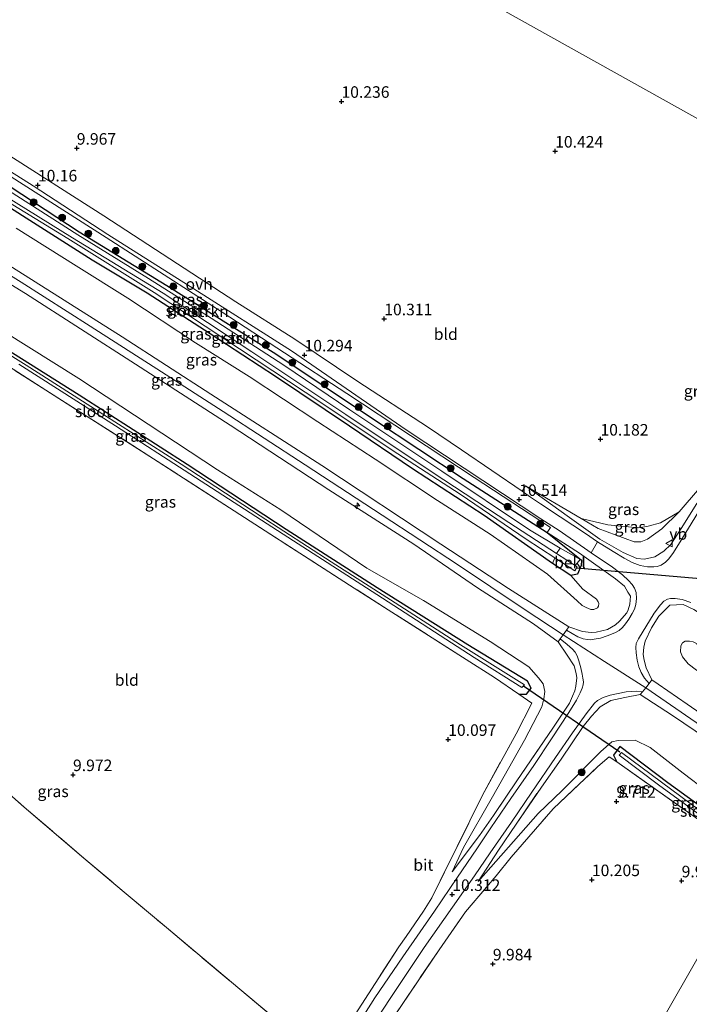
# Model space of a CAD drawing. Units: metres. Extents: x 189990 to 199704, y 412498 to 417832.
# Drawn here: x 190801 to 190946, y 415339 to 415552 of the extents above; entities that cross this region are included whole.
import ezdxf
from ezdxf.enums import TextEntityAlignment as Align

# ---------------------------------------------------------------- set-up
doc = ezdxf.new("R2010")
doc.units = ezdxf.units.M
doc.linetypes.add('IE-TERREINAFSCHEIDING', pattern=[10, 8, -2])
doc.layers.get('0').update_dxf_attribs({"lineweight": 25})
for name, color, linetype, lineweight in [('B-ME-AL-OVERIG-S-B1', 7, 'Continuous', 18), ('B-ME-GR-BOOM-S-B1', 93, 'Continuous', 18), ('B-ME-GR-STRUIKEN-GV-B6', 93, 'Continuous', 18), ('B-ME-GW-KRUINLIJN-L-B1', 93, 'Continuous', 18), ('B-ME-GW-TEENLIJN-L-B1', 93, 'Continuous', 18), ('B-ME-IE-GRASLAND-GV-B6', 93, 'Continuous', 18), ('B-ME-IE-GRONDWERKLIJN-GROND_INGERICHT-GV-B6', 253, 'Continuous', 18), ('B-ME-IE-HULPGEOMETRIE-L-B1', 53, 'Continuous', 18), ('B-ME-IE-TERREINAFSCHEIDING-DOORGANG-L-B1', 8, 'IE-TERREINAFSCHEIDING-KUNSTMATIG-OPEN', 18), ('B-ME-IE-TERREINAFSCHEIDING-RASTERHEKWERK-L-B1', 8, 'IE-TERREINAFSCHEIDING', 18), ('B-ME-OB-BEKLEDING-GV-B6', 253, 'Continuous', 18), ('B-ME-OG-WATER-GV-B6', 153, 'Continuous', 18), ('B-ME-VH-VERH_SOORT-BITUMEN-GV-B6', 8, 'IE-TERREINAFSCHEIDING-NATUURLIJK-HOUTWAL', 18), ('B-ME-VH-VERH_SOORT-ONVERHARD-GV-B6', 8, 'Continuous', 18), ('B-ME-VW-MEUBILAIR_WEGMEUBILAIR-VERKEERSBORD-S-B1', 8, 'Continuous', 18)]:
    doc.layers.add(name, color=color, linetype=linetype, lineweight=lineweight)
for name, color, linetype in [('B-ME-GW-HOOGTEPUNT-S-B1', 10, 'Continuous'), ('B-ME-GW-INSTEEKWATERGANG-L-B1', 10, 'Continuous'), ('B-ME-KW-DUIKER-L-B1', 10, 'Continuous')]:
    doc.layers.add(name, color=color, linetype=linetype)
doc.styles.add('NLCS-ISO', font='NLCS-ISO.TTF')
doc.linetypes.add('IE-TERREINAFSCHEIDING-KUNSTMATIG-OPEN', pattern='A,7,-1.5,[67,NLCS.SHX,S=0.75,R=0,X=0,Y=0],-1.5', length=10)
doc.linetypes.add('IE-TERREINAFSCHEIDING-NATUURLIJK-HOUTWAL', pattern='A,7,-1.5,[67,NLCS.SHX,S=0.75,R=45,X=0,Y=0],-1.5,7,-1.5,[70,NLCS.SHX,S=0.75,R=0,X=0,Y=0],-1.5', length=20)

# ---------------------------------------------------------------- blocks, each defined once
blk = doc.blocks.new('hecto')
for p, q in [((0, 0.625), (-0.625, 0)), ((0, -0.625), (0, 0.625)), ((-0.625, 0), (0.625, 0)), ((0.625, 0), (0, -0.625))]:
    blk.add_line(p, q)
blk = doc.blocks.new('hoogtepunt')
for p, q in [((-0.5, 0), (0.5, 0)), ((0, 0.5), (0, -0.5))]:
    blk.add_line(p, q)
blk = doc.blocks.new('boom')
h = blk.add_hatch(color=256)
edge = h.paths.add_edge_path()
edge.add_arc((0, 0), 0.75, 0, 360)
blk.add_circle((0, 0), 0.75)
blk = doc.blocks.new('verkeersbord')
for p, q in [((0, 0.75), (-0.75, -0.625)), ((0.75, -0.625), (0, 0.75)), ((-0.75, -0.625), (0.75, -0.625))]:
    blk.add_line(p, q)

msp = doc.modelspace()

# ---------------------------------------------------------------- linework, layer by layer
at = {"layer": 'B-ME-GR-STRUIKEN-GV-B6'}
for points in [[(190915.087, 415441.01, 10.688), (190896.914, 415452.714, 10.54), (190877.71, 415465.434, 10.496), (190856.345, 415479.686, 10.406), (190832.756, 415494.492, 10.443), (190813.752, 415506.065, 10.299), (190796.393, 415517.407, 10.282), (190784.995, 415524.586, 10.457), (190777.305, 415529.368, 10.196), (190772.59, 415533.033, 10.181), (190773.865, 415534.146, 10.231), (190792.963, 415521.785, 10.206), (190819.605, 415504.84, 10.331), (190844.678, 415488.676, 10.256), (190871.717, 415471.098, 10.281), (190899.283, 415452.928, 10.531), (190915.816, 415442.115, 10.481), (190915.087, 415441.01, 10.688)], [(190915.087, 415441.01, 10.688), (190922.534, 415435.049, 10.446), (190920.344, 415436.262, 10.285), (190917.935, 415437.649, 10.012), (190911.28, 415441.637, 9.806), (190892.258, 415454.313, 9.981), (190872.357, 415467.554, 9.856), (190858.071, 415477.217, 9.906), (190842.347, 415487.417, 9.706), (190828.758, 415495.986, 9.781), (190813.473, 415505.417, 9.831), (190796.559, 415516.186, 9.831), (190783.779, 415524.117, 9.856), (190773.345, 415531.447, 9.731), (190772.59, 415533.033, 10.181), (190777.305, 415529.368, 10.196), (190784.995, 415524.586, 10.457), (190796.393, 415517.407, 10.282), (190813.752, 415506.065, 10.299), (190832.756, 415494.492, 10.443), (190856.345, 415479.686, 10.406), (190877.71, 415465.434, 10.496), (190896.914, 415452.714, 10.54), (190915.087, 415441.01, 10.688)]]:
    msp.add_polyline3d(points, dxfattribs=at)
at = {"layer": 'B-ME-GW-INSTEEKWATERGANG-L-B1'}
for points in [[(190922.534, 415435.049, 10.446), (190922.471, 415433.901, 10.482), (190921.636, 415432.001, 10.361), (190920.191, 415431.753, 10.155), (190916.255, 415434.306, 10.137), (190901.431, 415444.68, 10.003), (190885.931, 415454.811, 9.994), (190872.324, 415464.039, 9.963), (190856.294, 415474.783, 9.914), (190842.14, 415484.004, 10.048), (190828.464, 415492.843, 10.097), (190816.55, 415499.944, 10.088), (190802.232, 415509.065, 10.058), (190791.585, 415515.786, 10.071), (190783.399, 415520.832, 10.125), (190774.985, 415526.76, 10.021), (190765.545, 415534.412, 9.977), (190757.423, 415541.924, 9.941), (190755.505, 415543.684, 9.905)], [(190772.59, 415533.033, 10.181), (190777.305, 415529.368, 10.196), (190784.995, 415524.586, 10.457), (190796.393, 415517.407, 10.282), (190813.752, 415506.065, 10.299), (190832.756, 415494.492, 10.443), (190856.345, 415479.686, 10.406), (190877.71, 415465.434, 10.496), (190896.914, 415452.714, 10.54), (190915.087, 415441.01, 10.688), (190922.534, 415435.049, 10.446)], [(190908.989, 415406.051, 10.285), (190910.619, 415406.079, 10.218), (190911.638, 415407.338, 10.075), (190910.819, 415408.882, 10.039), (190897.888, 415416.744, 10.07), (190878.259, 415429.027, 9.904), (190858.602, 415441.66, 9.918), (190837.097, 415455.755, 9.886), (190813.771, 415470.707, 9.917), (190790.642, 415485.227, 9.702), (190768.578, 415499.03, 9.765), (190749.988, 415510.787, 9.824), (190741.116, 415516.877, 9.936), (190739.81, 415517.772, 9.962)], [(190961.227, 415372.6, 9.554), (190953.802, 415377.739, 9.56), (190941.263, 415386.871, 9.641), (190930.809, 415394.685, 9.752), (190929.457, 415392.881, 9.752), (190930.167, 415391.381, 9.91)]]:
    msp.add_polyline3d(points, dxfattribs=at)
at = {"layer": 'B-ME-GW-KRUINLIJN-L-B1'}
for p, q in [((190900.457, 415375.481, 10.873), (190894.501, 415367.569, 10.401)), ((190900.121, 415365.501, 10.354), (190904.587, 415372.265, 10.736))]:
    msp.add_line(p, q, dxfattribs=at)
for points in [[(190746.472, 415529.236, 13.535), (190756.487, 415522.795, 13.603), (190771.296, 415513.73, 13.468), (190786.431, 415504.378, 13.49), (190801.183, 415495.205, 13.558), (190816.087, 415485.69, 13.513), (190831.544, 415475.801, 13.468), (190844.96, 415467.172, 13.49), (190862.683, 415455.666, 13.49), (190879.393, 415444.769, 13.535), (190895.68, 415434.109, 13.558), (190910.101, 415424.47, 13.58), (190918.544, 415418.896, 13.412), (190927.553, 415413.08, 13.392), (190936.451, 415407.449, 13.572), (190952.703, 415396.247, 13.639), (190968.631, 415385.536, 13.512)], [(190919.768, 415420.647, 13.461), (190906.71, 415428.894, 13.483), (190892.047, 415438.473, 13.483), (190866.303, 415455.528, 13.416), (190842.29, 415470.935, 13.506), (190823.028, 415483.346, 13.483), (190797.907, 415499.258, 13.483), (190775.84, 415513.106, 13.393), (190753.888, 415526.505, 13.438), (190747.321, 415530.699, 13.485)], [(190917.485, 415417.383, 13.371), (190912.13, 415421.229, 13.438), (190900.015, 415429.082, 13.708), (190886.213, 415438.515, 13.573), (190867.804, 415450.267, 13.663), (190846.469, 415464.27, 13.686), (190825.975, 415477.459, 13.573), (190802.099, 415492.718, 13.731), (190780.677, 415505.87, 13.573), (190760.684, 415518.071, 13.483), (190745.599, 415527.73, 13.604)], [(190910.43, 415451.124, 10.459), (190919.918, 415444.292, 10.755), (190926.484, 415439.594, 11.145), (190931.567, 415436.707, 11.652), (190934.516, 415435.422, 11.854), (190936.217, 415435.246, 12.059), (190938.438, 415435.782, 11.984), (190940.377, 415436.959, 11.951), (190941.858, 415438.424, 11.782), (190944.123, 415441.9, 11.572), (190947.529, 415447.331, 11.043), (190952.872, 415456.847, 10.423)], [(190929.868, 415430.979, 11.818), (190922.112, 415436.57, 11.031), (190915.087, 415441.01, 10.688)], [(190969.693, 415387.392, 13.414), (190957.528, 415395.54, 13.414), (190945.443, 415403.877, 13.369), (190939.113, 415408.243, 13.369), (190937.787, 415409.126, 13.549)], [(190935.265, 415405.959, 13.594), (190942.245, 415401.42, 13.369), (190956.952, 415391.468, 13.369), (190967.759, 415384.012, 13.39)]]:
    msp.add_polyline3d(points, dxfattribs=at)
at = {"layer": 'B-ME-GW-TEENLIJN-L-B1'}
for points in [[(190894.501, 415367.569, 10.401), (190896.944, 415372.853, 10.266), (190903.225, 415383.836, 10.468), (190910.164, 415396.057, 10.446), (190913.977, 415403.317, 10.536), (190914.386, 415405.028, 10.581), (190914.614, 415406.65, 10.558), (190914.23, 415408.278, 10.536), (190913.251, 415409.545, 10.491), (190911.097, 415411.924, 10.468), (190902.773, 415417.418, 10.468), (190888.291, 415426.336, 10.266), (190876.038, 415433.305, 10.131), (190857.418, 415445.914, 10.176), (190843.707, 415454.593, 10.131), (190813.68, 415474.311, 10.086), (190797.447, 415484.552, 10.108), (190775.34, 415498.13, 10.041), (190757.074, 415510.063, 9.996), (190741.15, 415520.086, 10.136)], [(190800.121, 415506.847, 10.267), (190813.088, 415498.708, 10.267), (190824.305, 415491.728, 10.267), (190838.939, 415482.05, 10.425), (190850.555, 415474.786, 10.132), (190865.413, 415464.999, 10.155), (190877.832, 415456.886, 10.177), (190891.376, 415447.916, 10.132), (190902.732, 415440.659, 10.065), (190915.146, 415432.012, 10.447), (190921.589, 415426.211, 11.235), (190922.682, 415425.256, 11.28), (190923.53, 415424.768, 11.302), (190924.53, 415424.386, 11.347), (190925.238, 415424.348, 11.347), (190926.02, 415424.733, 11.347), (190926.24, 415425.114, 11.347), (190926.318, 415425.659, 11.325), (190926.125, 415426.007, 11.28), (190925.751, 415426.622, 10.987), (190922.805, 415428.776, 10.807), (190920.191, 415431.753, 10.155)], [(190952.872, 415456.847, 10.423), (190948.086, 415450.585, 10.518), (190943.687, 415445.505, 10.447), (190939.945, 415441.851, 10.492), (190936.817, 415439.548, 10.649), (190935.418, 415439.023, 10.676), (190933.917, 415438.995, 10.587), (190926.145, 415441.888, 10.33), (190922.494, 415444.034, 10.36), (190910.43, 415451.124, 10.459)], [(190973.43, 415393.92, 9.926), (190966.518, 415398.727, 9.926), (190955.475, 415406.177, 9.994), (190947.442, 415411.263, 10.106), (190945.636, 415412.621, 10.309), (190944.39, 415414.132, 10.534), (190943.987, 415415.226, 10.646), (190944.044, 415416.478, 10.669), (190944.407, 415417.169, 10.601), (190945.002, 415417.507, 10.466), (190945.942, 415417.518, 10.331), (190946.749, 415417.367, 10.264), (190947.411, 415416.986, 10.219), (190947.833, 415416.266, 10.151), (190948.965, 415413.684, 10.061), (190951.384, 415411.363, 9.971), (190965.719, 415401.327, 9.746), (190974.251, 415395.355, 9.804)], [(190900.121, 415365.501, 10.354), (190906.75, 415372.962, 10.178), (190913.169, 415380.194, 10.159), (190918.367, 415385.215, 10.102), (190926.753, 415393.626, 9.946), (190929.084, 415395.725, 10.099), (190930.453, 415396.04, 10.035), (190934.161, 415396.11, 10.198), (190937.43, 415394.504, 10.127), (190944.588, 415388.947, 9.869), (190959.939, 415377.26, 9.703), (190962.713, 415375.194, 9.698)]]:
    msp.add_polyline3d(points, dxfattribs=at)
at = {"layer": 'B-ME-IE-GRASLAND-GV-B6'}
for points in [[(190788.995, 415525.323, 10.268), (190803.799, 415516.035, 10.2), (190819.972, 415505.533, 10.258), (190838.564, 415493.737, 10.308), (190859.735, 415480.335, 10.366), (190884.535, 415463.26, 10.532), (190913.763, 415443.991, 10.761), (190917.673, 415441.43, 10.738), (190924.627, 415436.607, 11.391)], [(190924.627, 415436.607, 11.391), (190929.229, 415433.547, 11.683), (190931.449, 415431.871, 11.998), (190932.682, 415430.639, 12.291), (190933.509, 415429.782, 12.336), (190934.05, 415428.993, 12.426), (190934.348, 415428.065, 12.606), (190934.443, 415426.777, 12.673), (190934.302, 415425.438, 12.808), (190933.982, 415424.467, 12.876), (190933.532, 415423.502, 12.921), (190932.809, 415422.24, 13.056), (190932.087, 415421.24, 13.146), (190931.437, 415420.44, 13.168), (190930.706, 415419.787, 13.258), (190929.751, 415419.302, 13.281), (190928.125, 415418.666, 13.281), (190926.635, 415418.158, 13.371), (190925.299, 415417.947, 13.416), (190924.389, 415417.835, 13.438), (190923.803, 415417.854, 13.393), (190922.928, 415418.044, 13.438), (190921.778, 415418.467, 13.416), (190919.259, 415419.918, 13.441), (190919.768, 415420.647, 13.461), (190922.776, 415419.593, 13.326), (190924.631, 415419.417, 13.281), (190925.707, 415419.48, 13.258), (190928.159, 415420.065, 13.213), (190929.927, 415421.057, 13.078), (190930.788, 415421.809, 13.011), (190932.325, 415423.608, 12.921), (190932.666, 415424.27, 12.831), (190933.004, 415425.549, 12.741), (190933.15, 415427.256, 12.493), (190932.588, 415428.12, 12.516), (190931.817, 415429.421, 12.313), (190929.868, 415430.979, 11.818), (190922.112, 415436.57, 11.031), (190915.087, 415441.01, 10.688), (190915.816, 415442.115, 10.481), (190899.283, 415452.928, 10.531), (190871.717, 415471.098, 10.281), (190844.678, 415488.676, 10.256), (190819.605, 415504.84, 10.331), (190792.963, 415521.785, 10.206)], [(190796.559, 415516.186, 9.831), (190813.473, 415505.417, 9.831), (190828.758, 415495.986, 9.781), (190842.347, 415487.417, 9.706), (190858.071, 415477.217, 9.906), (190872.357, 415467.554, 9.856), (190892.258, 415454.313, 9.981), (190911.28, 415441.637, 9.806), (190917.935, 415437.649, 10.012), (190917.138, 415436.49, 8.978), (190906.779, 415443.221, 8.978), (190890.392, 415453.959, 8.978), (190871.514, 415466.565, 8.978), (190851.15, 415480.087, 8.978), (190831.947, 415492.789, 8.978), (190812.271, 415504.791, 8.978), (190792.605, 415516.985, 8.978)], [(190916.787, 415435.54, 8.978), (190916.255, 415434.306, 10.137), (190901.431, 415444.68, 10.003), (190885.931, 415454.811, 9.994), (190872.324, 415464.039, 9.963), (190856.294, 415474.783, 9.914), (190842.14, 415484.004, 10.048), (190828.464, 415492.843, 10.097), (190816.55, 415499.944, 10.088), (190802.232, 415509.065, 10.058), (190791.585, 415515.786, 10.071)], [(190791.585, 415515.786, 10.071), (190802.232, 415509.065, 10.058), (190816.55, 415499.944, 10.088), (190828.464, 415492.843, 10.097), (190842.14, 415484.004, 10.048), (190856.294, 415474.783, 9.914), (190872.324, 415464.039, 9.963), (190885.931, 415454.811, 9.994), (190901.431, 415444.68, 10.003), (190916.255, 415434.306, 10.137)], [(190798.411, 415512.536, 8.978), (190811.298, 415504.657, 8.978), (190829.973, 415492.95, 8.978), (190848.453, 415480.751, 8.978), (190866.331, 415468.991, 8.978), (190881.495, 415458.857, 8.978), (190896.229, 415449.327, 8.978), (190910.538, 415439.608, 8.978), (190916.787, 415435.54, 8.978)], [(190919.768, 415420.647, 13.461), (190919.259, 415419.918, 13.441), (190918.544, 415418.896, 13.412), (190917.948, 415418.044, 13.389), (190917.485, 415417.383, 13.371), (190912.13, 415421.229, 13.438), (190900.015, 415429.082, 13.708), (190886.213, 415438.515, 13.573), (190867.804, 415450.267, 13.663), (190846.469, 415464.27, 13.686), (190825.975, 415477.459, 13.573), (190802.099, 415492.718, 13.731), (190780.677, 415505.87, 13.573)], [(190780.677, 415505.87, 13.573), (190802.099, 415492.718, 13.731), (190825.975, 415477.459, 13.573), (190846.469, 415464.27, 13.686), (190867.804, 415450.267, 13.663), (190886.213, 415438.515, 13.573), (190900.015, 415429.082, 13.708), (190912.13, 415421.229, 13.438), (190917.485, 415417.383, 13.371)], [(190800.121, 415506.847, 10.267), (190813.088, 415498.708, 10.267), (190824.305, 415491.728, 10.267), (190838.939, 415482.05, 10.425), (190850.555, 415474.786, 10.132), (190865.413, 415464.999, 10.155), (190877.832, 415456.886, 10.177), (190891.376, 415447.916, 10.132), (190902.732, 415440.659, 10.065), (190915.146, 415432.012, 10.447), (190921.589, 415426.211, 11.235), (190922.682, 415425.256, 11.28), (190923.53, 415424.768, 11.302), (190924.53, 415424.386, 11.347), (190925.238, 415424.348, 11.347), (190926.02, 415424.733, 11.347), (190926.24, 415425.114, 11.347), (190926.318, 415425.659, 11.325), (190926.125, 415426.007, 11.28), (190925.751, 415426.622, 10.987), (190922.805, 415428.776, 10.807), (190920.191, 415431.753, 10.155)], [(190916.255, 415434.306, 10.137), (190920.191, 415431.753, 10.155), (190922.805, 415428.776, 10.807), (190925.751, 415426.622, 10.987), (190926.125, 415426.007, 11.28), (190926.318, 415425.659, 11.325), (190926.24, 415425.114, 11.347), (190926.02, 415424.733, 11.347), (190925.238, 415424.348, 11.347), (190924.53, 415424.386, 11.347), (190923.53, 415424.768, 11.302), (190922.682, 415425.256, 11.28), (190921.589, 415426.211, 11.235), (190915.146, 415432.012, 10.447), (190902.732, 415440.659, 10.065), (190891.376, 415447.916, 10.132), (190877.832, 415456.886, 10.177), (190865.413, 415464.999, 10.155), (190850.555, 415474.786, 10.132), (190838.939, 415482.05, 10.425), (190824.305, 415491.728, 10.267), (190813.088, 415498.708, 10.267), (190800.121, 415506.847, 10.267)], [(190797.907, 415499.258, 13.483), (190823.028, 415483.346, 13.483), (190842.29, 415470.935, 13.506), (190866.303, 415455.528, 13.416), (190892.047, 415438.473, 13.483), (190906.71, 415428.894, 13.483), (190919.768, 415420.647, 13.461)], [(190920.191, 415431.753, 10.155), (190921.636, 415432.001, 10.361), (190922.471, 415433.901, 10.482), (190922.534, 415435.049, 10.446), (190915.087, 415441.01, 10.688), (190922.112, 415436.57, 11.031), (190929.868, 415430.979, 11.818), (190931.817, 415429.421, 12.313), (190932.588, 415428.12, 12.516), (190933.15, 415427.256, 12.493), (190933.004, 415425.549, 12.741), (190932.666, 415424.27, 12.831), (190932.325, 415423.608, 12.921), (190930.788, 415421.809, 13.011), (190929.927, 415421.057, 13.078), (190928.159, 415420.065, 13.213), (190925.707, 415419.48, 13.258), (190924.631, 415419.417, 13.281), (190922.776, 415419.593, 13.326), (190919.768, 415420.647, 13.461), (190906.71, 415428.894, 13.483), (190892.047, 415438.473, 13.483), (190866.303, 415455.528, 13.416), (190842.29, 415470.935, 13.506), (190823.028, 415483.346, 13.483), (190797.907, 415499.258, 13.483)], [(190908.989, 415406.051, 10.285), (190903.685, 415409.647, 10.245), (190897.54, 415413.543, 10.204), (190873.303, 415428.996, 10.178), (190851.818, 415442.801, 10.106), (190829.843, 415456.975, 10.053), (190806.519, 415471.801, 9.896), (190783.164, 415486.742, 9.91)], [(190800.646, 415477.435, 9.171), (190821.614, 415464.097, 9.215), (190837.702, 415453.702, 9.233), (190857.948, 415440.643, 9.247), (190878.18, 415427.602, 9.242), (190899.324, 415413.999, 9.103), (190909.628, 415407.481, 9.103), (190910.157, 415408.084, 9.103), (190896.308, 415416.689, 9.23), (190882.197, 415425.808, 9.23), (190868.334, 415434.655, 9.23), (190852.936, 415444.649, 9.184), (190835.801, 415455.799, 9.126), (190818.869, 415466.654, 9.121), (190802.294, 415477.2, 9.121), (190784.82, 415488.123, 9.121)], [(190790.642, 415485.227, 9.702), (190813.771, 415470.707, 9.917), (190837.097, 415455.755, 9.886), (190858.602, 415441.66, 9.918), (190878.259, 415429.027, 9.904), (190897.888, 415416.744, 10.07), (190910.819, 415408.882, 10.039), (190911.638, 415407.338, 10.075), (190910.619, 415406.079, 10.218), (190908.989, 415406.051, 10.285)], [(190873.494, 415336.754, 10.186), (190882.979, 415351.349, 10.102), (190884.583, 415353.616, 10.131), (190888.315, 415359.095, 10.286), (190890.14, 415362.006, 10.236), (190901.114, 415384.206, 10.191), (190908.355, 415397.492, 10.34), (190911.767, 415404.092, 10.213), (190908.989, 415406.051, 10.285), (190910.619, 415406.079, 10.218), (190911.638, 415407.338, 10.075), (190910.819, 415408.882, 10.039), (190897.888, 415416.744, 10.07), (190878.259, 415429.027, 9.904), (190858.602, 415441.66, 9.918), (190837.097, 415455.755, 9.886), (190813.771, 415470.707, 9.917), (190790.642, 415485.227, 9.702)], [(190917.485, 415417.383, 13.371), (190919.421, 415414.458, 13.416), (190920.958, 415412.169, 13.371), (190921.388, 415410.482, 13.371), (190921.553, 415409.587, 13.371), (190921.28, 415407.799, 13.326), (190921.08, 415406.759, 13.236), (190920.619, 415405.606, 13.168), (190919.95, 415404.099, 13.101), (190916.328, 415398.675, 12.763), (190908.515, 415387.297, 11.818), (190903.472, 415379.759, 11.098), (190900.457, 415375.481, 10.873), (190894.501, 415367.569, 10.401), (190896.944, 415372.853, 10.266), (190903.225, 415383.836, 10.468), (190910.164, 415396.057, 10.446), (190913.977, 415403.317, 10.536), (190914.386, 415405.028, 10.581), (190914.614, 415406.65, 10.558), (190914.23, 415408.278, 10.536), (190913.251, 415409.545, 10.491), (190911.097, 415411.924, 10.468), (190902.773, 415417.418, 10.468), (190888.291, 415426.336, 10.266), (190876.038, 415433.305, 10.131), (190857.418, 415445.914, 10.176), (190843.707, 415454.593, 10.131), (190813.68, 415474.311, 10.086), (190797.447, 415484.552, 10.108)], [(190797.447, 415484.552, 10.108), (190813.68, 415474.311, 10.086), (190843.707, 415454.593, 10.131), (190857.418, 415445.914, 10.176), (190876.038, 415433.305, 10.131), (190888.291, 415426.336, 10.266), (190902.773, 415417.418, 10.468), (190911.097, 415411.924, 10.468), (190913.251, 415409.545, 10.491), (190914.23, 415408.278, 10.536), (190914.614, 415406.65, 10.558), (190914.386, 415405.028, 10.581), (190913.977, 415403.317, 10.536), (190910.164, 415396.057, 10.446), (190903.225, 415383.836, 10.468), (190896.944, 415372.853, 10.266), (190894.501, 415367.569, 10.401)], [(190910.43, 415451.124, 10.459), (190922.494, 415444.034, 10.36), (190926.145, 415441.888, 10.33), (190933.917, 415438.995, 10.587), (190935.418, 415439.023, 10.676), (190936.817, 415439.548, 10.649), (190939.945, 415441.851, 10.492), (190943.687, 415445.505, 10.447), (190948.086, 415450.585, 10.518), (190952.872, 415456.847, 10.423), (190947.529, 415447.331, 11.043), (190944.123, 415441.9, 11.572), (190941.858, 415438.424, 11.782), (190940.377, 415436.959, 11.951), (190938.438, 415435.782, 11.984), (190936.217, 415435.246, 12.059), (190934.516, 415435.422, 11.854), (190931.567, 415436.707, 11.652), (190926.484, 415439.594, 11.145), (190919.918, 415444.292, 10.755), (190910.43, 415451.124, 10.459)], [(190947.843, 415445.52, 11.145), (190943.516, 415438.414, 11.643), (190942.305, 415436.445, 11.876), (190941.401, 415435.274, 11.997), (190940.697, 415434.572, 12.046), (190939.775, 415433.992, 12.112), (190938.898, 415433.699, 12.155), (190938.194, 415433.608, 12.118), (190936.85, 415433.569, 12.118), (190935.277, 415433.902, 12.001), (190933.542, 415434.569, 12.04), (190931.805, 415435.507, 11.817), (190929.382, 415436.94, 11.58), (190926.033, 415439.028, 11.306), (190923.376, 415440.796, 10.958), (190917.884, 415444.429, 10.621), (190913.692, 415447.193, 10.612), (190911.491, 415448.684, 10.604), (190909.657, 415449.941, 10.602), (190910.43, 415451.124, 10.459), (190919.918, 415444.292, 10.755), (190926.484, 415439.594, 11.145), (190931.567, 415436.707, 11.652), (190934.516, 415435.422, 11.854), (190936.217, 415435.246, 12.059), (190938.438, 415435.782, 11.984), (190940.377, 415436.959, 11.951), (190941.858, 415438.424, 11.782), (190944.123, 415441.9, 11.572), (190947.529, 415447.331, 11.043)], [(190922.494, 415444.034, 10.36), (190928.218, 415442.705, 10.225), (190934.919, 415442.057, 10.27), (190936.98, 415442.372, 10.247), (190939.644, 415443.094, 10.382), (190943.687, 415445.505, 10.447), (190939.945, 415441.851, 10.492), (190936.817, 415439.548, 10.649), (190935.418, 415439.023, 10.676), (190933.917, 415438.995, 10.587), (190926.145, 415441.888, 10.33), (190922.494, 415444.034, 10.36)], [(190946.833, 415424.383, 11.591), (190944.535, 415425.427, 11.951), (190941.655, 415425.273, 12.356), (190939.303, 415422.896, 12.671), (190937.668, 415420.4, 12.896), (190936.338, 415417.516, 13.211), (190936.032, 415416.235, 13.256), (190935.926, 415414.612, 13.279), (190936.079, 415413.406, 13.346), (190936.549, 415411.749, 13.369), (190937.787, 415409.126, 13.549), (190937.188, 415408.374, 13.559), (190936.162, 415409.53, 13.402), (190935.425, 415410.722, 13.469), (190934.976, 415411.962, 13.424), (190934.596, 415413.403, 13.447), (190934.388, 415414.989, 13.334), (190934.331, 415416.171, 13.289), (190934.41, 415417.01, 13.312), (190934.903, 415418.019, 13.244), (190938.274, 415423.604, 12.772), (190939.612, 415425.378, 12.569), (190940.37, 415426.139, 12.457), (190941.18, 415426.569, 12.412), (190941.849, 415426.75, 12.344), (190942.811, 415426.756, 12.209), (190944.35, 415426.511, 11.939), (190946.229, 415425.906, 11.827)], [(190957.528, 415395.54, 13.414), (190945.443, 415403.877, 13.369), (190939.113, 415408.243, 13.369), (190937.787, 415409.126, 13.549), (190936.549, 415411.749, 13.369), (190936.079, 415413.406, 13.346), (190935.926, 415414.612, 13.279), (190936.032, 415416.235, 13.256), (190936.338, 415417.516, 13.211), (190937.668, 415420.4, 12.896), (190939.303, 415422.896, 12.671), (190941.655, 415425.273, 12.356), (190944.535, 415425.427, 11.951), (190946.833, 415424.383, 11.591)], [(190894.501, 415367.569, 10.401), (190900.457, 415375.481, 10.873), (190903.472, 415379.759, 11.098), (190908.515, 415387.297, 11.818), (190916.328, 415398.675, 12.763), (190919.95, 415404.099, 13.101), (190920.619, 415405.606, 13.168), (190921.08, 415406.759, 13.236), (190921.28, 415407.799, 13.326), (190921.553, 415409.587, 13.371), (190921.388, 415410.482, 13.371), (190920.958, 415412.169, 13.371), (190919.421, 415414.458, 13.416), (190917.485, 415417.383, 13.371), (190917.948, 415418.044, 13.389), (190919.448, 415416.784, 13.411), (190920.616, 415415.776, 13.434), (190921.19, 415415.134, 13.411), (190921.574, 415414.314, 13.479), (190921.976, 415413.269, 13.411), (190922.403, 415411.728, 13.411), (190922.684, 415410.382, 13.389), (190922.842, 415409.511, 13.321), (190922.949, 415408.693, 13.344), (190922.885, 415408.077, 13.299), (190922.661, 415407.35, 13.299), (190922.244, 415406.311, 13.209), (190921.474, 415404.758, 13.186), (190919.821, 415402.059, 12.984), (190916.032, 415396.382, 12.579), (190912.18, 415390.644, 12.061), (190907.235, 415383.438, 11.454), (190902.909, 415377.104, 10.891), (190899.847, 415372.557, 10.621), (190895.656, 415366.417, 10.284), (190890.685, 415359.119, 10.306), (190883.84, 415349.223, 10.284), (190877.778, 415340.321, 10.261), (190873.265, 415333.302, 10.239)], [(190945.942, 415417.518, 10.331), (190945.002, 415417.507, 10.466), (190944.407, 415417.169, 10.601), (190944.044, 415416.478, 10.669), (190943.987, 415415.226, 10.646), (190944.39, 415414.132, 10.534), (190945.636, 415412.621, 10.309), (190947.442, 415411.263, 10.106)], [(190974.251, 415395.355, 9.804), (190973.43, 415393.92, 9.926), (190966.518, 415398.727, 9.926), (190955.475, 415406.177, 9.994), (190947.442, 415411.263, 10.106), (190945.636, 415412.621, 10.309), (190944.39, 415414.132, 10.534), (190943.987, 415415.226, 10.646), (190944.044, 415416.478, 10.669), (190944.407, 415417.169, 10.601), (190945.002, 415417.507, 10.466), (190945.942, 415417.518, 10.331), (190946.749, 415417.367, 10.264), (190947.411, 415416.986, 10.219), (190947.833, 415416.266, 10.151), (190948.965, 415413.684, 10.061), (190951.384, 415411.363, 9.971), (190965.719, 415401.327, 9.746), (190974.251, 415395.355, 9.804)], [(190969.693, 415387.392, 13.414), (190968.631, 415385.536, 13.512), (190967.759, 415384.012, 13.39), (190956.952, 415391.468, 13.369), (190942.245, 415401.42, 13.369), (190935.265, 415405.959, 13.594), (190935.722, 415406.533, 13.585), (190936.451, 415407.449, 13.572), (190937.188, 415408.374, 13.559), (190937.787, 415409.126, 13.549), (190939.113, 415408.243, 13.369), (190945.443, 415403.877, 13.369), (190957.528, 415395.54, 13.414), (190969.693, 415387.392, 13.414)], [(190877.559, 415334.86, 10.24), (190883.255, 415343.409, 10.263), (190888.469, 415351.196, 10.285), (190894.592, 415359.981, 10.285), (190899.384, 415366.708, 10.42), (190902.785, 415371.696, 10.645), (190907.345, 415378.377, 11.208), (190911.747, 415384.844, 11.68), (190916.913, 415392.34, 12.378), (190920.595, 415397.645, 12.805), (190923.558, 415401.791, 13.21), (190925.387, 415404.097, 13.278), (190926.007, 415404.656, 13.345), (190927.24, 415405.35, 13.368), (190928.734, 415405.843, 13.39), (190932.217, 415406.563, 13.458), (190934.497, 415406.664, 13.458), (190935.722, 415406.533, 13.585)], [(190935.722, 415406.533, 13.585), (190935.265, 415405.959, 13.594), (190931.91, 415405.314, 13.369), (190928.916, 415404.638, 13.369), (190926.575, 415403.291, 13.301), (190924.736, 415401.305, 13.099), (190922.919, 415399.066, 12.986), (190918.112, 415391.985, 12.311), (190913.843, 415385.909, 11.861), (190908.361, 415377.936, 11.119), (190904.587, 415372.265, 10.736), (190900.121, 415365.501, 10.354), (190906.75, 415372.962, 10.178), (190913.169, 415380.194, 10.159), (190918.367, 415385.215, 10.102), (190926.753, 415393.626, 9.946), (190929.084, 415395.725, 10.099), (190930.453, 415396.04, 10.035), (190934.161, 415396.11, 10.198), (190937.43, 415394.504, 10.127), (190944.588, 415388.947, 9.869), (190959.939, 415377.26, 9.703)], [(190959.939, 415377.26, 9.703), (190944.588, 415388.947, 9.869), (190937.43, 415394.504, 10.127), (190934.161, 415396.11, 10.198), (190930.453, 415396.04, 10.035), (190929.084, 415395.725, 10.099), (190926.753, 415393.626, 9.946), (190918.367, 415385.215, 10.102), (190913.169, 415380.194, 10.159), (190906.75, 415372.962, 10.178), (190900.121, 415365.501, 10.354), (190904.587, 415372.265, 10.736), (190908.361, 415377.936, 11.119), (190913.843, 415385.909, 11.861), (190918.112, 415391.985, 12.311), (190922.919, 415399.066, 12.986), (190924.736, 415401.305, 13.099), (190926.575, 415403.291, 13.301), (190928.916, 415404.638, 13.369), (190931.91, 415405.314, 13.369), (190935.265, 415405.959, 13.594), (190942.245, 415401.42, 13.369), (190956.952, 415391.468, 13.369)], [(190953.802, 415377.739, 9.56), (190941.263, 415386.871, 9.641), (190930.809, 415394.685, 9.752), (190929.457, 415392.881, 9.752), (190930.167, 415391.381, 9.91), (190928.551, 415392.483, 9.936), (190926.099, 415390.401, 9.814), (190916.38, 415381.248, 10.142), (190907.305, 415370.767, 10.061), (190904.049, 415366.755, 10.061), (190901.954, 415364.311, 10.196), (190897.399, 415358.98, 10.263), (190891.693, 415350.74, 10.183), (190882.015, 415336.435, 10.106)], [(190961.227, 415372.6, 9.554), (190960.832, 415371.909, 8.862), (190946.298, 415382.23, 8.862), (190931.231, 415393.432, 8.862), (190930.729, 415392.856, 8.862), (190939.222, 415386.43, 8.862), (190953.282, 415376.213, 8.862), (190960.446, 415371.234, 8.862), (190959.934, 415370.34, 9.734), (190945.002, 415380.918, 9.761), (190930.167, 415391.381, 9.91), (190929.457, 415392.881, 9.752), (190930.809, 415394.685, 9.752), (190941.263, 415386.871, 9.641), (190953.802, 415377.739, 9.56), (190961.227, 415372.6, 9.554)]]:
    msp.add_polyline3d(points, dxfattribs=at)
at = {"layer": 'B-ME-IE-GRONDWERKLIJN-GROND_INGERICHT-GV-B6'}
for points in [[(190985.096, 415509.707, 10.523), (190798.015, 415614.079, 9.483), (190809.016, 415633.583, 9.336), (190811.348, 415634.365, 9.291), (190819.368, 415636.916, 9.184), (190832.416, 415640.866, 9.305), (190848.447, 415645.39, 9.215), (190865.508, 415650.717, 9.247), (190886.448, 415657.153, 9.22), (190908.209, 415663.965, 9.068), (190930.629, 415670.677, 9.014), (190944.854, 415675.079, 8.866), (190958.395, 415679.045, 8.848)], [(190948.086, 415450.585, 10.518), (190943.687, 415445.505, 10.447), (190939.644, 415443.094, 10.382), (190936.98, 415442.372, 10.247), (190934.919, 415442.057, 10.27), (190928.218, 415442.705, 10.225), (190922.494, 415444.034, 10.36), (190910.43, 415451.124, 10.459), (190909.657, 415449.941, 10.602), (190896.561, 415458.916, 10.59), (190889.152, 415463.892, 10.52), (190874.087, 415473.73, 10.46), (190860.437, 415482.827, 10.305), (190847.704, 415490.902, 10.164), (190819.114, 415509.56, 10.16), (190796.914, 415523.705, 10.169), (190786.536, 415530.476, 10.124), (190765.02, 415546.041, 10.168), (190759.717, 415550.701, 10.233), (190798.015, 415614.079, 9.483), (190985.096, 415509.707, 10.523)], [(190783.164, 415486.742, 9.91), (190806.519, 415471.801, 9.896), (190829.843, 415456.975, 10.053), (190851.818, 415442.801, 10.106), (190873.303, 415428.996, 10.178), (190897.54, 415413.543, 10.204), (190903.685, 415409.647, 10.245), (190908.989, 415406.051, 10.285)], [(190715.054, 415329.103, 10.1), (190701.614, 415340.251, 10.1), (190693.654, 415346.026, 10.19), (190693.035, 415440.38, 9.871), (190706.49, 415462.642, 9.862), (190711.996, 415457.953, 9.905), (190729.094, 415443.279, 10.039), (190736.311, 415436.868, 9.999), (190743.526, 415430.199, 10.037), (190747.949, 415426.545, 10.088), (190761.891, 415415.091, 10.043), (190770.778, 415407.622, 10.115), (190780.029, 415400.191, 10.136), (190792.851, 415389.469, 10.057), (190801.837, 415381.583, 9.904), (190814.783, 415370.587, 10.031), (190823.068, 415363.578, 9.999), (190832.671, 415355.524, 10.093), (190848.537, 415342.222, 10.026), (190866.619, 415327.078, 10.061)], [(190908.989, 415406.051, 10.285), (190911.767, 415404.092, 10.213), (190908.355, 415397.492, 10.34), (190901.114, 415384.206, 10.191), (190890.14, 415362.006, 10.236), (190888.315, 415359.095, 10.286), (190884.583, 415353.616, 10.131), (190882.979, 415351.349, 10.102), (190873.494, 415336.754, 10.186)], [(190930.167, 415391.381, 9.91), (190945.002, 415380.918, 9.761), (190959.934, 415370.34, 9.734), (190864.272, 415203.191, 10.292)], [(190882.015, 415336.435, 10.106), (190891.693, 415350.74, 10.183), (190897.399, 415358.98, 10.263), (190901.954, 415364.311, 10.196), (190904.049, 415366.755, 10.061), (190907.305, 415370.767, 10.061), (190916.38, 415381.248, 10.142), (190926.099, 415390.401, 9.814), (190928.551, 415392.483, 9.936), (190930.167, 415391.381, 9.91)], [(190866.619, 415327.078, 10.061), (190848.537, 415342.222, 10.026), (190832.671, 415355.524, 10.093), (190823.068, 415363.578, 9.999), (190814.783, 415370.587, 10.031), (190801.837, 415381.583, 9.904), (190792.851, 415389.469, 10.057)], [(190945.915, 415145.277, 10.297), (190943.467, 415146.93, 10.272), (190915.953, 415165.582, 10.316), (190910.771, 415169.151, 10.356), (190900.044, 415176.88, 10.273), (190883.368, 415188.582, 10.411), (190881.266, 415190.508, 10.386), (190876.748, 415193.796, 10.372), (190866.466, 415201.277, 10.338), (190864.272, 415203.191, 10.292), (190959.934, 415370.34, 9.734)]]:
    msp.add_polyline3d(points, dxfattribs=at)
at = {"layer": 'B-ME-IE-HULPGEOMETRIE-L-B1'}
for points in [[(190798.015, 415614.079, 9.483), (190985.096, 415509.707, 10.523), (190986.507, 415508.921, 10.684), (190989.042, 415507.507, 10.673), (190991.163, 415506.322, 10.487), (190992.3, 415505.685, 10.184), (191026.481, 415486.616, 10.318)], [(191026.481, 415486.616, 10.318), (191020.482, 415476.134, 9.796), (190981.764, 415408.482, 9.84), (190980.828, 415406.848, 9.112), (190980.439, 415406.168, 9.112), (190980.004, 415405.473, 10.259), (190979.1, 415403.828, 10.288), (190977.621, 415401.243, 10.322), (190976.663, 415399.575, 10.14), (190974.251, 415395.355, 9.804), (190973.43, 415393.92, 9.926), (190969.693, 415387.392, 13.414), (190968.631, 415385.536, 13.512), (190967.759, 415384.012, 13.39), (190962.713, 415375.194, 9.698), (190961.227, 415372.6, 9.554), (190960.832, 415371.909, 8.862), (190960.446, 415371.234, 8.862), (190959.934, 415370.34, 9.734), (190864.272, 415203.191, 10.292), (190860.974, 415197.43, 10.169), (190804.949, 415097.56, 10.514)]]:
    msp.add_polyline3d(points, dxfattribs=at)
at = {"layer": 'B-ME-IE-TERREINAFSCHEIDING-DOORGANG-L-B1'}
for points in [[(190919.768, 415420.647, 13.461), (190919.259, 415419.918, 13.441), (190918.544, 415418.896, 13.412), (190917.948, 415418.044, 13.389), (190917.485, 415417.383, 13.371)], [(190937.787, 415409.126, 13.549), (190937.188, 415408.374, 13.559), (190936.451, 415407.449, 13.572), (190935.722, 415406.533, 13.585), (190935.265, 415405.959, 13.594)]]:
    msp.add_polyline3d(points, dxfattribs=at)
at = {"layer": 'B-ME-IE-TERREINAFSCHEIDING-RASTERHEKWERK-L-B1'}
for points in [[(190908.989, 415406.051, 10.285), (190903.685, 415409.647, 10.245), (190897.54, 415413.543, 10.204), (190873.303, 415428.996, 10.178), (190851.818, 415442.801, 10.106), (190829.843, 415456.975, 10.053), (190806.519, 415471.801, 9.896), (190783.164, 415486.742, 9.91), (190764.02, 415498.782, 9.887), (190745.082, 415510.626, 9.999), (190738.24, 415515.175, 10.091)], [(190706.49, 415462.642, 9.862), (190711.996, 415457.953, 9.905), (190729.094, 415443.279, 10.039), (190736.311, 415436.868, 9.999), (190743.526, 415430.199, 10.037), (190747.949, 415426.545, 10.088), (190761.891, 415415.091, 10.043), (190770.778, 415407.622, 10.115), (190780.029, 415400.191, 10.136), (190792.851, 415389.469, 10.057), (190801.837, 415381.583, 9.904), (190814.783, 415370.587, 10.031), (190823.068, 415363.578, 9.999), (190832.671, 415355.524, 10.093), (190848.537, 415342.222, 10.026), (190866.619, 415327.078, 10.061)], [(190919.768, 415420.647, 13.461), (190922.776, 415419.593, 13.326), (190924.631, 415419.417, 13.281), (190925.707, 415419.48, 13.258), (190928.159, 415420.065, 13.213), (190929.927, 415421.057, 13.078), (190930.788, 415421.809, 13.011), (190932.325, 415423.608, 12.921), (190932.666, 415424.27, 12.831), (190933.004, 415425.549, 12.741), (190933.15, 415427.256, 12.493), (190932.588, 415428.12, 12.516), (190931.817, 415429.421, 12.313), (190929.868, 415430.979, 11.818)], [(190937.787, 415409.126, 13.549), (190936.549, 415411.749, 13.369), (190936.079, 415413.406, 13.346), (190935.926, 415414.612, 13.279), (190936.032, 415416.235, 13.256), (190936.338, 415417.516, 13.211), (190937.668, 415420.4, 12.896), (190939.303, 415422.896, 12.671), (190941.655, 415425.273, 12.356), (190944.535, 415425.427, 11.951), (190946.833, 415424.383, 11.591), (190949.242, 415422.821, 11.299)], [(190917.485, 415417.383, 13.371), (190919.421, 415414.458, 13.416), (190920.958, 415412.169, 13.371), (190921.388, 415410.482, 13.371), (190921.553, 415409.587, 13.371), (190921.28, 415407.799, 13.326), (190921.08, 415406.759, 13.236), (190920.619, 415405.606, 13.168), (190919.95, 415404.099, 13.101), (190916.328, 415398.675, 12.763), (190908.515, 415387.297, 11.818), (190903.472, 415379.759, 11.098), (190900.457, 415375.481, 10.873)], [(190869.557, 415330.944, 10.145), (190873.494, 415336.754, 10.186), (190882.979, 415351.349, 10.102), (190884.583, 415353.616, 10.131), (190888.315, 415359.095, 10.286), (190890.14, 415362.006, 10.236), (190901.114, 415384.206, 10.191), (190908.355, 415397.492, 10.34), (190911.767, 415404.092, 10.213), (190908.989, 415406.051, 10.285)], [(190904.587, 415372.265, 10.736), (190908.361, 415377.936, 11.119), (190913.843, 415385.909, 11.861), (190918.112, 415391.985, 12.311), (190922.919, 415399.066, 12.986), (190924.736, 415401.305, 13.099), (190926.575, 415403.291, 13.301), (190928.916, 415404.638, 13.369), (190931.91, 415405.314, 13.369), (190935.265, 415405.959, 13.594)], [(190901.954, 415364.311, 10.196), (190904.049, 415366.755, 10.061), (190907.305, 415370.767, 10.061), (190916.38, 415381.248, 10.142), (190926.099, 415390.401, 9.814), (190928.551, 415392.483, 9.936), (190930.167, 415391.381, 9.91)], [(190930.167, 415391.381, 9.91), (190945.002, 415380.918, 9.761), (190959.934, 415370.34, 9.734)], [(190882.015, 415336.435, 10.106), (190891.693, 415350.74, 10.183), (190897.399, 415358.98, 10.263)]]:
    msp.add_polyline3d(points, dxfattribs=at)
at = {"layer": 'B-ME-KW-DUIKER-L-B1'}
for p, q in [((190955.227, 415430.355, 9.905), (190921.472, 415433.323, 9.905)), ((190930.854, 415393.459, 9.345), (190909.953, 415407.792, 9.345))]:
    msp.add_line(p, q, dxfattribs=at)
at = {"layer": 'B-ME-OB-BEKLEDING-GV-B6'}
msp.add_polyline3d([(190922.534, 415435.049, 10.446), (190922.471, 415433.901, 10.482), (190921.636, 415432.001, 10.361), (190920.191, 415431.753, 10.155), (190916.255, 415434.306, 10.137), (190916.787, 415435.54, 8.978), (190921.073, 415432.75, 8.978), (190921.587, 415433.599, 8.978), (190917.138, 415436.49, 8.978), (190917.935, 415437.649, 10.012), (190920.344, 415436.262, 10.285), (190922.534, 415435.049, 10.446)], dxfattribs=at)
at = {"layer": 'B-ME-OG-WATER-GV-B6'}
for points in [[(190792.605, 415516.985, 8.978), (190812.271, 415504.791, 8.978), (190831.947, 415492.789, 8.978), (190851.15, 415480.087, 8.978), (190871.514, 415466.565, 8.978), (190890.392, 415453.959, 8.978), (190906.779, 415443.221, 8.978), (190917.138, 415436.49, 8.978)], [(190917.138, 415436.49, 8.978), (190921.587, 415433.599, 8.978), (190921.073, 415432.75, 8.978), (190916.787, 415435.54, 8.978), (190910.538, 415439.608, 8.978), (190896.229, 415449.327, 8.978), (190881.495, 415458.857, 8.978), (190866.331, 415468.991, 8.978), (190848.453, 415480.751, 8.978), (190829.973, 415492.95, 8.978), (190811.298, 415504.657, 8.978), (190798.411, 415512.536, 8.978)], [(190784.82, 415488.123, 9.121), (190802.294, 415477.2, 9.121), (190818.869, 415466.654, 9.121), (190835.801, 415455.799, 9.126), (190852.936, 415444.649, 9.184), (190868.334, 415434.655, 9.23), (190882.197, 415425.808, 9.23), (190896.308, 415416.689, 9.23), (190910.157, 415408.084, 9.103), (190909.628, 415407.481, 9.103), (190899.324, 415413.999, 9.103), (190878.18, 415427.602, 9.242), (190857.948, 415440.643, 9.247), (190837.702, 415453.702, 9.233), (190821.614, 415464.097, 9.215), (190800.646, 415477.435, 9.171)], [(190960.832, 415371.909, 8.862), (190960.446, 415371.234, 8.862), (190953.282, 415376.213, 8.862), (190939.222, 415386.43, 8.862), (190930.729, 415392.856, 8.862), (190931.231, 415393.432, 8.862), (190946.298, 415382.23, 8.862), (190960.832, 415371.909, 8.862)]]:
    msp.add_polyline3d(points, dxfattribs=at)
at = {"layer": 'B-ME-VH-VERH_SOORT-BITUMEN-GV-B6'}
for points in [[(190873.265, 415333.302, 10.239), (190877.778, 415340.321, 10.261), (190883.84, 415349.223, 10.284), (190890.685, 415359.119, 10.306), (190895.656, 415366.417, 10.284), (190899.847, 415372.557, 10.621), (190902.909, 415377.104, 10.891), (190907.235, 415383.438, 11.454), (190912.18, 415390.644, 12.061), (190916.032, 415396.382, 12.579), (190919.821, 415402.059, 12.984), (190921.474, 415404.758, 13.186), (190922.244, 415406.311, 13.209), (190922.661, 415407.35, 13.299), (190922.885, 415408.077, 13.299), (190922.949, 415408.693, 13.344), (190922.842, 415409.511, 13.321), (190922.684, 415410.382, 13.389), (190922.403, 415411.728, 13.411), (190921.976, 415413.269, 13.411), (190921.574, 415414.314, 13.479), (190921.19, 415415.134, 13.411), (190920.616, 415415.776, 13.434), (190919.448, 415416.784, 13.411), (190917.948, 415418.044, 13.389), (190918.544, 415418.896, 13.412), (190919.259, 415419.918, 13.441), (190921.778, 415418.467, 13.416), (190922.928, 415418.044, 13.438), (190923.803, 415417.854, 13.393), (190924.389, 415417.835, 13.438), (190925.299, 415417.947, 13.416), (190926.635, 415418.158, 13.371), (190928.125, 415418.666, 13.281), (190929.751, 415419.302, 13.281), (190930.706, 415419.787, 13.258), (190931.437, 415420.44, 13.168), (190932.087, 415421.24, 13.146), (190932.809, 415422.24, 13.056), (190933.532, 415423.502, 12.921), (190933.982, 415424.467, 12.876), (190934.302, 415425.438, 12.808), (190934.443, 415426.777, 12.673), (190934.348, 415428.065, 12.606), (190934.05, 415428.993, 12.426), (190933.509, 415429.782, 12.336), (190932.682, 415430.639, 12.291), (190931.449, 415431.871, 11.998), (190929.229, 415433.547, 11.683), (190924.627, 415436.607, 11.391), (190926.033, 415439.028, 11.306), (190929.382, 415436.94, 11.58), (190931.805, 415435.507, 11.817), (190933.542, 415434.569, 12.04), (190935.277, 415433.902, 12.001), (190936.85, 415433.569, 12.118), (190938.194, 415433.608, 12.118), (190938.898, 415433.699, 12.155), (190939.775, 415433.992, 12.112), (190940.697, 415434.572, 12.046), (190941.401, 415435.274, 11.997), (190942.305, 415436.445, 11.876), (190943.516, 415438.414, 11.643), (190947.843, 415445.52, 11.145)], [(190946.229, 415425.906, 11.827), (190944.35, 415426.511, 11.939), (190942.811, 415426.756, 12.209), (190941.849, 415426.75, 12.344), (190941.18, 415426.569, 12.412), (190940.37, 415426.139, 12.457), (190939.612, 415425.378, 12.569), (190938.274, 415423.604, 12.772), (190934.903, 415418.019, 13.244), (190934.41, 415417.01, 13.312), (190934.331, 415416.171, 13.289), (190934.388, 415414.989, 13.334), (190934.596, 415413.403, 13.447), (190934.976, 415411.962, 13.424), (190935.425, 415410.722, 13.469), (190936.162, 415409.53, 13.402), (190937.188, 415408.374, 13.559), (190936.451, 415407.449, 13.572), (190935.722, 415406.533, 13.585), (190934.497, 415406.664, 13.458), (190932.217, 415406.563, 13.458), (190928.734, 415405.843, 13.39), (190927.24, 415405.35, 13.368), (190926.007, 415404.656, 13.345), (190925.387, 415404.097, 13.278), (190923.558, 415401.791, 13.21), (190920.595, 415397.645, 12.805), (190916.913, 415392.34, 12.378), (190911.747, 415384.844, 11.68), (190907.345, 415378.377, 11.208), (190902.785, 415371.696, 10.645), (190899.384, 415366.708, 10.42), (190894.592, 415359.981, 10.285), (190888.469, 415351.196, 10.285), (190883.255, 415343.409, 10.263), (190877.559, 415334.86, 10.24)]]:
    msp.add_polyline3d(points, dxfattribs=at)
at = {"layer": 'B-ME-VH-VERH_SOORT-ONVERHARD-GV-B6'}
msp.add_polyline3d([(190796.914, 415523.705, 10.169), (190819.114, 415509.56, 10.16), (190847.704, 415490.902, 10.164), (190860.437, 415482.827, 10.305), (190874.087, 415473.73, 10.46), (190889.152, 415463.892, 10.52), (190896.561, 415458.916, 10.59), (190909.657, 415449.941, 10.602), (190911.491, 415448.684, 10.604), (190913.692, 415447.193, 10.612), (190917.884, 415444.429, 10.621), (190923.376, 415440.796, 10.958), (190926.033, 415439.028, 11.306), (190924.627, 415436.607, 11.391), (190917.673, 415441.43, 10.738), (190913.763, 415443.991, 10.761), (190884.535, 415463.26, 10.532), (190859.735, 415480.335, 10.366), (190838.564, 415493.737, 10.308), (190819.972, 415505.533, 10.258), (190803.799, 415516.035, 10.2), (190788.995, 415525.323, 10.268)], dxfattribs=at)

# ---------------------------------------------------------------- block references
at = {"layer": 'B-ME-AL-OVERIG-S-B1', "rotation": 90}
msp.add_blockref('hecto', (190873.929, 415446.786, 13.366), dxfattribs=at)
at = {"layer": 'B-ME-GR-BOOM-S-B1', "rotation": 90}
for p in [(190803.866, 415512.478, 10.337), (190810.061, 415509.173, 10.292), (190815.728, 415505.706, 10.404), (190821.674, 415501.978, 10.382), (190827.438, 415498.556, 10.517), (190834.119, 415494.275, 10.427), (190840.789, 415490.106, 10.382), (190847.199, 415485.941, 10.404), (190854.172, 415481.567, 10.45), (190859.911, 415477.793, 10.427), (190866.927, 415473.11, 10.472), (190874.27, 415468.15, 10.517), (190880.559, 415463.985, 10.562), (190894.19, 415454.931, 10.663), (190906.519, 415446.623, 10.666), (190913.628, 415442.909, 10.764), (190922.589, 415389.139, 10.034)]:
    msp.add_blockref('boom', p, dxfattribs=at)
at = {"layer": 'B-ME-GW-HOOGTEPUNT-S-B1', "rotation": 90}
for p in [(190870.547, 415534.298, 10.236), (190870.547, 415534.298, 10.236), (190813.22, 415524.161, 9.967), (190813.22, 415524.161, 9.967), (190916.83, 415523.532, 10.424), (190916.83, 415523.532, 10.424), (190804.803, 415516.205, 10.16), (190804.803, 415516.205, 10.16), (190879.815, 415487.24, 10.311), (190879.815, 415487.24, 10.311), (190862.548, 415479.428, 10.294), (190862.548, 415479.428, 10.294), (190926.642, 415461.212, 10.182), (190926.642, 415461.212, 10.182), (190909.049, 415448.154, 10.514), (190909.049, 415448.154, 10.514), (190893.66, 415396.237, 10.097), (190893.66, 415396.237, 10.097), (190812.403, 415388.614, 9.972), (190812.403, 415388.614, 9.972), (190930.101, 415382.847, 9.712), (190930.101, 415382.847, 9.712), (190924.786, 415365.889, 10.205), (190924.786, 415365.889, 10.205), (190944.23, 415365.629, 9.909), (190944.23, 415365.629, 9.909), (190894.543, 415362.686, 10.312), (190894.543, 415362.686, 10.312), (190903.34, 415347.661, 9.984), (190903.34, 415347.661, 9.984)]:
    msp.add_blockref('hoogtepunt', p, dxfattribs=at)
at = {"layer": 'B-ME-VW-MEUBILAIR_WEGMEUBILAIR-VERKEERSBORD-S-B1', "rotation": 90}
msp.add_blockref('verkeersbord', (190941.551, 415438.676, 11.594), dxfattribs=at)

# ---------------------------------------------------------------- texts
at = {"layer": 'B-ME-GR-STRUIKEN-GV-B6', "ltscale": 0.2, "style": 'NLCS-ISO'}
for p in [(190842.048, 415488.911), (190848.832, 415483.127)]:
    msp.add_text('strkn', height=2.5, dxfattribs=at).set_placement(p, align=Align.MIDDLE_CENTER)
at = {"layer": 'B-ME-GW-HOOGTEPUNT-S-B1', "ltscale": 0.2, "style": 'NLCS-ISO'}
for s, p in [('10.236', (190870.547, 415534.298, 10.236)), ('10.236', (190870.547, 415534.298, 10.236)), ('9.967', (190813.22, 415524.161, 9.967)), ('9.967', (190813.22, 415524.161, 9.967)), ('10.424', (190916.83, 415523.532, 10.424)), ('10.424', (190916.83, 415523.532, 10.424)), ('10.16', (190804.803, 415516.205, 10.16)), ('10.16', (190804.803, 415516.205, 10.16)), ('10.311', (190879.815, 415487.24, 10.311)), ('10.311', (190879.815, 415487.24, 10.311)), ('10.294', (190862.548, 415479.428, 10.294)), ('10.294', (190862.548, 415479.428, 10.294)), ('10.182', (190926.642, 415461.212, 10.182)), ('10.182', (190926.642, 415461.212, 10.182)), ('10.514', (190909.049, 415448.154, 10.514)), ('10.514', (190909.049, 415448.154, 10.514)), ('10.097', (190893.66, 415396.237, 10.097)), ('10.097', (190893.66, 415396.237, 10.097)), ('9.972', (190812.403, 415388.614, 9.972)), ('9.972', (190812.403, 415388.614, 9.972)), ('9.712', (190930.101, 415382.847, 9.712)), ('9.712', (190930.101, 415382.847, 9.712)), ('10.205', (190924.786, 415365.889, 10.205)), ('10.205', (190924.786, 415365.889, 10.205)), ('9.909', (190944.23, 415365.629, 9.909)), ('9.909', (190944.23, 415365.629, 9.909)), ('10.312', (190894.543, 415362.686, 10.312)), ('10.312', (190894.543, 415362.686, 10.312)), ('9.984', (190903.34, 415347.661, 9.984)), ('9.984', (190903.34, 415347.661, 9.984))]:
    msp.add_text(s, height=2.5, dxfattribs=at).set_placement(p, align=Align.BOTTOM_LEFT)
at = {"layer": 'B-ME-IE-GRASLAND-GV-B6', "ltscale": 0.2, "style": 'NLCS-ISO'}
for p in [(190837.166, 415491.426), (190836.146, 415489.372), (190839.016, 415484.016), (190845.765, 415483.093), (190840.235, 415478.408), (190832.683, 415474.041), (190948.082, 415471.638), (190824.939, 415461.911), (190831.351, 415447.649), (190931.651, 415446.046), (190933.09, 415442.25), (190808.099, 415385.018), (190933.94, 415385.73), (190945.342, 415382.512)]:
    msp.add_text('gras', height=2.5, dxfattribs=at).set_placement(p, align=Align.MIDDLE_CENTER)
at = {"layer": 'B-ME-IE-GRONDWERKLIJN-GROND_INGERICHT-GV-B6', "ltscale": 0.2, "style": 'NLCS-ISO'}
for p in [(190893.139, 415483.95), (190824.052, 415409.113)]:
    msp.add_text('bld', height=2.5, dxfattribs=at).set_placement(p, align=Align.MIDDLE_CENTER)
at = {"layer": 'B-ME-OB-BEKLEDING-GV-B6', "ltscale": 0.2, "style": 'NLCS-ISO'}
msp.add_text('bekl', height=2.5, dxfattribs=at).set_placement((190920.04, 415434.529), align=Align.MIDDLE_CENTER)
at = {"layer": 'B-ME-OG-WATER-GV-B6', "ltscale": 0.2, "style": 'NLCS-ISO'}
for p in [(190836.441, 415489.021), (190816.801, 415467.241), (190947.859, 415380.777)]:
    msp.add_text('sloot', height=2.5, dxfattribs=at).set_placement(p, align=Align.MIDDLE_CENTER)
at = {"layer": 'B-ME-VH-VERH_SOORT-BITUMEN-GV-B6', "ltscale": 0.2, "style": 'NLCS-ISO'}
msp.add_text('bit', height=2.5, dxfattribs=at).set_placement((190888.287, 415369.089), align=Align.MIDDLE_CENTER)
at = {"layer": 'B-ME-VH-VERH_SOORT-ONVERHARD-GV-B6', "ltscale": 0.2, "style": 'NLCS-ISO'}
msp.add_text('ovh', height=2.5, dxfattribs=at).set_placement((190839.73, 415494.79), align=Align.MIDDLE_CENTER)
at = {"layer": 'B-ME-VW-MEUBILAIR_WEGMEUBILAIR-VERKEERSBORD-S-B1', "ltscale": 0.2, "style": 'NLCS-ISO'}
msp.add_text('vb', height=2.5, dxfattribs=at).set_placement((190941.551, 415438.676, 11.594), align=Align.BOTTOM_LEFT)

doc.saveas('drawing.dxf')
